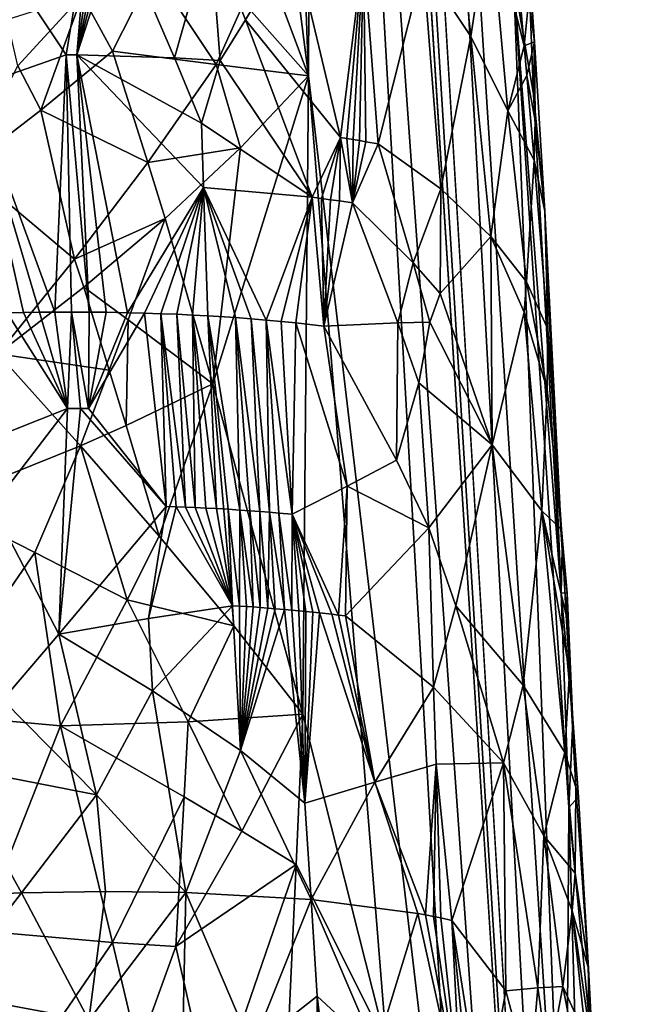
# Model space of a CAD drawing. Extents: x -293 to 293, y 0 to 826.
# Drawn here: x 178 to 189, y 57 to 74 of the extents above; entities that cross this region are included whole.
import ezdxf

# ---------------------------------------------------------------- set-up
doc = ezdxf.new("R2010")
doc.units = 0
doc.header["$MEASUREMENT"] = 0

msp = doc.modelspace()

# ---------------------------------------------------------------- linework, layer by layer
for points in [[(195.108063, 140.908524, -60.406567), (179.313522, 367.290314, -78.364983), (203.645447, 5.06532, -49.064262)], [(184.789124, 276.725037, -70.638588), (203.645447, 5.06532, -49.064262), (179.313522, 367.290314, -78.364983)], [(178.694092, 183.804855, -409.479218), (189.48233, 5.021225, -451.658844), (167.261169, 360.431488, -366.256714)], [(178.113907, 183.509674, -408.386749), (167.261169, 360.431488, -366.256714), (189.48233, 5.021225, -451.658844)], [(184.789124, 276.725037, -70.638588), (197.128571, 95.615028, -56.102814), (203.645447, 5.06532, -49.064262)], [(184.525513, 95.901886, -431.405396), (189.48233, 5.021225, -451.658844), (178.694092, 183.804855, -409.479218)], [(183.052048, 95.155388, -428.671631), (178.113907, 183.509674, -408.386749), (189.48233, 5.021225, -451.658844)], [(184.525513, 95.901886, -431.405396), (187.362152, 51.915733, -442.246155), (189.48233, 5.021225, -451.658844)], [(186.471695, 74.91983, -438.620575), (187.362152, 51.915733, -442.246155), (184.525513, 95.901886, -431.405396)], [(182.358261, 89.742813, -428.616302), (183.052048, 95.155388, -428.671631), (182.962738, 73.24852, -432.131897)], [(182.962738, 73.24852, -432.131897), (183.052048, 95.155388, -428.671631), (185.584976, 51.019722, -438.972748)], [(183.052048, 95.155388, -428.671631), (189.48233, 5.021225, -451.658844), (185.584976, 51.019722, -438.972748)], [(182.358261, 89.742813, -428.616302), (182.962738, 73.24852, -432.131897), (181.538376, 84.354637, -428.720306)], [(180.956039, 78.614281, -429.325439), (181.538376, 84.354637, -428.720306), (182.962738, 73.24852, -432.131897)], [(181.85437, 74.493294, -430.850189), (180.956039, 78.614281, -429.325439), (182.962738, 73.24852, -432.131897)], [(179.178452, 75.802666, -453.611694), (176.620132, 76.897255, -454.309387), (178.817734, 73.607895, -454.283508)], [(177.215256, 73.047104, -454.978302), (178.817734, 73.607895, -454.283508), (176.620132, 76.897255, -454.309387)], [(186.650818, 73.761459, -444.112885), (186.412003, 76.492287, -443.938232), (186.064316, 76.071617, -445.485413)], [(186.650818, 73.761459, -444.112885), (186.759308, 74.849007, -442.303375), (186.412003, 76.492287, -443.938232)], [(185.565781, 75.625694, -446.981079), (185.739761, 73.916893, -447.181549), (186.064316, 76.071617, -445.485413)], [(185.739761, 73.916893, -447.181549), (186.370636, 72.649826, -445.884521), (186.064316, 76.071617, -445.485413)], [(186.650818, 73.761459, -444.112885), (186.064316, 76.071617, -445.485413), (186.370636, 72.649826, -445.884521)], [(179.178452, 75.802666, -453.611694), (178.817734, 73.607895, -454.283508), (178.996857, 73.606407, -454.204681)], [(179.312347, 75.800072, -453.546173), (179.178452, 75.802666, -453.611694), (178.996857, 73.606407, -454.204681)], [(179.442795, 75.79715, -453.480591), (179.312347, 75.800072, -453.546173), (178.996857, 73.606407, -454.204681)], [(179.569794, 75.79393, -453.4151), (179.442795, 75.79715, -453.480591), (178.996857, 73.606407, -454.204681)], [(179.706924, 75.790031, -453.342468), (179.569794, 75.79393, -453.4151), (178.996857, 73.606407, -454.204681)], [(180.666595, 73.557022, -453.312958), (179.706924, 75.790031, -453.342468), (178.996857, 73.606407, -454.204681)], [(181.279861, 75.710564, -452.356476), (179.706924, 75.790031, -453.342468), (180.666595, 73.557022, -453.312958)], [(181.279861, 75.710564, -452.356476), (180.666595, 73.557022, -453.312958), (181.450668, 73.508896, -452.783386)], [(181.279861, 75.710564, -452.356476), (181.450668, 73.508896, -452.783386), (181.884186, 74.203178, -452.2677)], [(181.279861, 75.710564, -452.356476), (181.884186, 74.203178, -452.2677), (182.703156, 75.572441, -451.170013)], [(185.565781, 75.625694, -446.981079), (184.92363, 75.151604, -448.409393), (185.739761, 73.916893, -447.181549)], [(181.884186, 74.203178, -452.2677), (183.507187, 72.192398, -451.246124), (182.703156, 75.572441, -451.170013)], [(183.905899, 75.386314, -449.860413), (182.703156, 75.572441, -451.170013), (183.507187, 72.192398, -451.246124)], [(183.905899, 75.386314, -449.860413), (183.507187, 72.192398, -451.246124), (183.618759, 72.175087, -451.124176)], [(183.905899, 75.386314, -449.860413), (183.618759, 72.175087, -451.124176), (183.728806, 72.157341, -451.000916)], [(183.905899, 75.386314, -449.860413), (183.728806, 72.157341, -451.000916), (183.837296, 72.13916, -450.876343)], [(183.905899, 75.386314, -449.860413), (183.837296, 72.13916, -450.876343), (183.944214, 72.120552, -450.750488)], [(183.905899, 75.386314, -449.860413), (184.15329, 72.082047, -450.494965), (184.92363, 75.151604, -448.409393)], [(183.905899, 75.386314, -449.860413), (183.944214, 72.120552, -450.750488), (184.15329, 72.082047, -450.494965)], [(185.227478, 71.313805, -449.098511), (184.92363, 75.151604, -448.409393), (184.15329, 72.082047, -450.494965)], [(185.739761, 73.916893, -447.181549), (184.92363, 75.151604, -448.409393), (185.227478, 71.313805, -449.098511)], [(179.089493, 74.621147, -428.970581), (180.30835, 75.055099, -429.582001), (179.607834, 73.669174, -429.449646)], [(180.30835, 75.055099, -429.582001), (181.382858, 73.440117, -430.668152), (179.607834, 73.669174, -429.449646)], [(181.85437, 74.493294, -430.850189), (181.382858, 73.440117, -430.668152), (180.30835, 75.055099, -429.582001)], [(186.471695, 74.91983, -438.620575), (187.283798, 64.403488, -442.180511), (187.419769, 60.731621, -442.470917)], [(186.471695, 74.91983, -438.620575), (187.419769, 60.731621, -442.470917), (187.362152, 51.915733, -442.246155)], [(186.813782, 72.932602, -440.506653), (187.283798, 64.403488, -442.180511), (186.471695, 74.91983, -438.620575)], [(186.754211, 74.381767, -440.44339), (186.813782, 72.932602, -440.506653), (186.471695, 74.91983, -438.620575)], [(186.650818, 73.761459, -444.112885), (186.830338, 73.827721, -442.27832), (186.759308, 74.849007, -442.303375)], [(186.754211, 74.381767, -440.44339), (186.759308, 74.849007, -442.303375), (186.830338, 73.827721, -442.27832)], [(179.089493, 74.621147, -428.970581), (177.990311, 73.416222, -428.740845), (177.805939, 74.210907, -428.490662)], [(179.089493, 74.621147, -428.970581), (178.379196, 72.657631, -429.069092), (177.990311, 73.416222, -428.740845)], [(179.089493, 74.621147, -428.970581), (179.607834, 73.669174, -429.449646), (178.379196, 72.657631, -429.069092)], [(181.85437, 74.493294, -430.850189), (182.962738, 73.24852, -432.131897), (181.382858, 73.440117, -430.668152)], [(186.754211, 74.381767, -440.44339), (186.830338, 73.827721, -442.27832), (186.813782, 72.932602, -440.506653)], [(181.884186, 74.203178, -452.2677), (181.450668, 73.508896, -452.783386), (183.02684, 71.169518, -452.032837)], [(181.884186, 74.203178, -452.2677), (183.02684, 71.169518, -452.032837), (183.507187, 72.192398, -451.246124)], [(185.739761, 73.916893, -447.181549), (185.227478, 71.313805, -449.098511), (186.080017, 70.498863, -447.58371)], [(185.739761, 73.916893, -447.181549), (186.080017, 70.498863, -447.58371), (186.370636, 72.649826, -445.884521)], [(186.650818, 73.761459, -444.112885), (186.370636, 72.649826, -445.884521), (186.701096, 73.252136, -444.100311)], [(186.650818, 73.761459, -444.112885), (186.701096, 73.252136, -444.100311), (186.830338, 73.827721, -442.27832)], [(186.842911, 72.482666, -443.532593), (186.830338, 73.827721, -442.27832), (186.701096, 73.252136, -444.100311)], [(186.813782, 72.932602, -440.506653), (186.830338, 73.827721, -442.27832), (187.008591, 70.932335, -442.394165)], [(186.842911, 72.482666, -443.532593), (187.008591, 70.932335, -442.394165), (186.830338, 73.827721, -442.27832)], [(177.215256, 73.047104, -454.978302), (178.620438, 69.205894, -455.360474), (178.817734, 73.607895, -454.283508)], [(178.379196, 72.657631, -429.069092), (179.607834, 73.669174, -429.449646), (180.210983, 71.761795, -430.20047)], [(178.817734, 73.607895, -454.283508), (178.620438, 69.205894, -455.360474), (178.904694, 69.206444, -455.248291)], [(178.817734, 73.607895, -454.283508), (178.904694, 69.206444, -455.248291), (179.209457, 69.205154, -455.11972)], [(178.996857, 73.606407, -454.204681), (178.817734, 73.607895, -454.283508), (179.209457, 69.205154, -455.11972)], [(178.996857, 73.606407, -454.204681), (179.209457, 69.205154, -455.11972), (179.502625, 69.202034, -454.987671)], [(178.996857, 73.606407, -454.204681), (179.502625, 69.202034, -454.987671), (179.865906, 69.195518, -454.812256)], [(181.167191, 71.337471, -453.527374), (178.996857, 73.606407, -454.204681), (179.865906, 69.195518, -454.812256)], [(181.131134, 72.43515, -453.280487), (178.996857, 73.606407, -454.204681), (181.167191, 71.337471, -453.527374)], [(180.666595, 73.557022, -453.312958), (178.996857, 73.606407, -454.204681), (181.131134, 72.43515, -453.280487)], [(180.210983, 71.761795, -430.20047), (179.607834, 73.669174, -429.449646), (181.382858, 73.440117, -430.668152)], [(181.796875, 72.015923, -431.274902), (180.210983, 71.761795, -430.20047), (181.382858, 73.440117, -430.668152)], [(181.450668, 73.508896, -452.783386), (180.666595, 73.557022, -453.312958), (181.131134, 72.43515, -453.280487)], [(181.450668, 73.508896, -452.783386), (181.131134, 72.43515, -453.280487), (183.02684, 71.169518, -452.032837)], [(181.796875, 72.015923, -431.274902), (181.382858, 73.440117, -430.668152), (182.962738, 73.24852, -432.131897)], [(177.990311, 73.416222, -428.740845), (178.379196, 72.657631, -429.069092), (177.097809, 71.672691, -428.828094)], [(181.323837, 67.978897, -431.705109), (182.962738, 73.24852, -432.131897), (182.865021, 62.327541, -434.02774)], [(181.796875, 72.015923, -431.274902), (182.962738, 73.24852, -432.131897), (181.323837, 67.978897, -431.705109)], [(184.296143, 56.671585, -436.462463), (182.865021, 62.327541, -434.02774), (182.962738, 73.24852, -432.131897)], [(184.296143, 56.671585, -436.462463), (182.962738, 73.24852, -432.131897), (185.584976, 51.019722, -438.972748)], [(186.701096, 73.252136, -444.100311), (186.370636, 72.649826, -445.884521), (186.825226, 71.806931, -444.155151)], [(186.842911, 72.482666, -443.532593), (186.701096, 73.252136, -444.100311), (186.825226, 71.806931, -444.155151)], [(177.215256, 73.047104, -454.978302), (177.805573, 69.195396, -455.642242), (178.084885, 69.200455, -455.552155)], [(177.215256, 73.047104, -454.978302), (178.084885, 69.200455, -455.552155), (178.356506, 69.203926, -455.458099)], [(177.215256, 73.047104, -454.978302), (178.356506, 69.203926, -455.458099), (178.620438, 69.205894, -455.360474)], [(186.813782, 72.932602, -440.506653), (187.008591, 70.932335, -442.394165), (187.283798, 64.403488, -442.180511)], [(178.958405, 70.110779, -429.88678), (177.097809, 71.672691, -428.828094), (178.379196, 72.657631, -429.069092)], [(178.958405, 70.110779, -429.88678), (178.379196, 72.657631, -429.069092), (180.210983, 71.761795, -430.20047)], [(186.693832, 69.724815, -445.953247), (186.370636, 72.649826, -445.884521), (186.080017, 70.498863, -447.58371)], [(186.825226, 71.806931, -444.155151), (186.370636, 72.649826, -445.884521), (186.693832, 69.724815, -445.953247)], [(181.131134, 72.43515, -453.280487), (181.167191, 71.337471, -453.527374), (183.02684, 71.169518, -452.032837)], [(186.842911, 72.482666, -443.532593), (186.825226, 71.806931, -444.155151), (187.008591, 70.932335, -442.394165)], [(183.507187, 72.192398, -451.246124), (183.02684, 71.169518, -452.032837), (183.184341, 71.149231, -451.87912)], [(183.507187, 72.192398, -451.246124), (183.184341, 71.149231, -451.87912), (183.339264, 71.128143, -451.7229)], [(183.507187, 72.192398, -451.246124), (183.339264, 71.128143, -451.7229), (183.491547, 71.10627, -451.56424)], [(183.507187, 72.192398, -451.246124), (183.491547, 71.10627, -451.56424), (183.714981, 71.071999, -451.321777)], [(183.618759, 72.175087, -451.124176), (183.507187, 72.192398, -451.246124), (183.714981, 71.071999, -451.321777)], [(183.728806, 72.157341, -451.000916), (183.618759, 72.175087, -451.124176), (183.714981, 71.071999, -451.321777)], [(183.837296, 72.13916, -450.876343), (183.728806, 72.157341, -451.000916), (183.714981, 71.071999, -451.321777)], [(183.944214, 72.120552, -450.750488), (183.837296, 72.13916, -450.876343), (183.714981, 71.071999, -451.321777)], [(184.15329, 72.082047, -450.494965), (183.944214, 72.120552, -450.750488), (183.714981, 71.071999, -451.321777)], [(184.755264, 70.050911, -450.255951), (184.15329, 72.082047, -450.494965), (183.714981, 71.071999, -451.321777)], [(185.227478, 71.313805, -449.098511), (184.15329, 72.082047, -450.494965), (184.755264, 70.050911, -450.255951)], [(181.796875, 72.015923, -431.274902), (180.507141, 70.808861, -430.581451), (180.210983, 71.761795, -430.20047)], [(181.796875, 72.015923, -431.274902), (181.323837, 67.978897, -431.705109), (180.507141, 70.808861, -430.581451)], [(178.958405, 70.110779, -429.88678), (180.210983, 71.761795, -430.20047), (180.507141, 70.808861, -430.581451)], [(186.825226, 71.806931, -444.155151), (186.693832, 69.724815, -445.953247), (187.057892, 68.91581, -444.268005)], [(186.825226, 71.806931, -444.155151), (187.057892, 68.91581, -444.268005), (187.008591, 70.932335, -442.394165)], [(178.958405, 70.110779, -429.88678), (177.643631, 68.490364, -429.734222), (177.097809, 71.672691, -428.828094)], [(181.167191, 71.337471, -453.527374), (179.865906, 69.195518, -454.812256), (180.1539, 69.188194, -454.663574)], [(181.167191, 71.337471, -453.527374), (180.1539, 69.188194, -454.663574), (180.435303, 69.179108, -454.509735)], [(181.167191, 71.337471, -453.527374), (180.435303, 69.179108, -454.509735), (180.710098, 69.168327, -454.351013)], [(181.167191, 71.337471, -453.527374), (180.710098, 69.168327, -454.351013), (180.978226, 69.155914, -454.187744)], [(181.167191, 71.337471, -453.527374), (180.978226, 69.155914, -454.187744), (181.239655, 69.14193, -454.020172)], [(181.167191, 71.337471, -453.527374), (181.239655, 69.14193, -454.020172), (181.714584, 69.111488, -453.693329)], [(181.167191, 71.337471, -453.527374), (181.714584, 69.111488, -453.693329), (181.979355, 69.091515, -453.497772)], [(181.167191, 71.337471, -453.527374), (181.979355, 69.091515, -453.497772), (182.239197, 69.069672, -453.295929)], [(181.167191, 71.337471, -453.527374), (182.239197, 69.069672, -453.295929), (183.02684, 71.169518, -452.032837)], [(185.227478, 71.313805, -449.098511), (184.755264, 70.050911, -450.255951), (185.216431, 69.526443, -449.684875)], [(185.227478, 71.313805, -449.098511), (185.216431, 69.526443, -449.684875), (186.080017, 70.498863, -447.58371)], [(183.02684, 71.169518, -452.032837), (182.239197, 69.069672, -453.295929), (182.493942, 69.045975, -453.08786)], [(183.02684, 71.169518, -452.032837), (182.493942, 69.045975, -453.08786), (182.743439, 69.020447, -452.873749)], [(183.02684, 71.169518, -452.032837), (182.743439, 69.020447, -452.873749), (183.226059, 68.963936, -452.427917)], [(183.184341, 71.149231, -451.87912), (183.02684, 71.169518, -452.032837), (183.226059, 68.963936, -452.427917)], [(183.339264, 71.128143, -451.7229), (183.184341, 71.149231, -451.87912), (183.226059, 68.963936, -452.427917)], [(183.491547, 71.10627, -451.56424), (183.339264, 71.128143, -451.7229), (183.226059, 68.963936, -452.427917)], [(183.714981, 71.071999, -451.321777), (183.491547, 71.10627, -451.56424), (183.226059, 68.963936, -452.427917)], [(184.489944, 69.023972, -450.937897), (183.714981, 71.071999, -451.321777), (183.226059, 68.963936, -452.427917)], [(184.755264, 70.050911, -450.255951), (183.714981, 71.071999, -451.321777), (184.489944, 69.023972, -450.937897)], [(187.008591, 70.932335, -442.394165), (187.057892, 68.91581, -444.268005), (187.305191, 65.140984, -442.6474)], [(187.008591, 70.932335, -442.394165), (187.305191, 65.140984, -442.6474), (187.283798, 64.403488, -442.180511)], [(178.958405, 70.110779, -429.88678), (180.507141, 70.808861, -430.581451), (179.115067, 69.632217, -430.064484)], [(179.115067, 69.632217, -430.064484), (180.507141, 70.808861, -430.581451), (179.87645, 69.074585, -430.572205)], [(179.87645, 69.074585, -430.572205), (180.507141, 70.808861, -430.581451), (181.323837, 67.978897, -431.705109)], [(186.080017, 70.498863, -447.58371), (185.216431, 69.526443, -449.684875), (186.107819, 66.937401, -448.795319)], [(186.652557, 69.203171, -446.352295), (186.080017, 70.498863, -447.58371), (186.107819, 66.937401, -448.795319)], [(186.693832, 69.724815, -445.953247), (186.080017, 70.498863, -447.58371), (186.652557, 69.203171, -446.352295)], [(178.958405, 70.110779, -429.88678), (179.115067, 69.632217, -430.064484), (177.643631, 68.490364, -429.734222)], [(184.755264, 70.050911, -450.255951), (184.489944, 69.023972, -450.937897), (185.040024, 69.032135, -450.128723)], [(185.216431, 69.526443, -449.684875), (184.755264, 70.050911, -450.255951), (185.040024, 69.032135, -450.128723)], [(186.693832, 69.724815, -445.953247), (186.652557, 69.203171, -446.352295), (187.047211, 67.882767, -445.082672)], [(186.693832, 69.724815, -445.953247), (187.047211, 67.882767, -445.082672), (187.057892, 68.91581, -444.268005)], [(179.115067, 69.632217, -430.064484), (179.553177, 68.211067, -430.586884), (177.643631, 68.490364, -429.734222)], [(179.115067, 69.632217, -430.064484), (179.87645, 69.074585, -430.572205), (179.553177, 68.211067, -430.586884)], [(185.216431, 69.526443, -449.684875), (185.040024, 69.032135, -450.128723), (186.107819, 66.937401, -448.795319)], [(178.83699, 67.554863, -455.648132), (177.805573, 69.195396, -455.642242), (177.384949, 66.979111, -456.23938)], [(178.83699, 67.554863, -455.648132), (178.084885, 69.200455, -455.552155), (177.805573, 69.195396, -455.642242)], [(178.83699, 67.554863, -455.648132), (178.356506, 69.203926, -455.458099), (178.084885, 69.200455, -455.552155)], [(178.83699, 67.554863, -455.648132), (178.620438, 69.205894, -455.360474), (178.356506, 69.203926, -455.458099)], [(178.83699, 67.554863, -455.648132), (178.904694, 69.206444, -455.248291), (178.620438, 69.205894, -455.360474)], [(179.059372, 67.555031, -455.559265), (178.904694, 69.206444, -455.248291), (178.83699, 67.554863, -455.648132)], [(179.197098, 67.554619, -455.501892), (178.904694, 69.206444, -455.248291), (179.059372, 67.555031, -455.559265)], [(179.197098, 67.554619, -455.501892), (179.209457, 69.205154, -455.11972), (178.904694, 69.206444, -455.248291)], [(179.197098, 67.554619, -455.501892), (179.502625, 69.202034, -454.987671), (179.209457, 69.205154, -455.11972)], [(179.197098, 67.554619, -455.501892), (179.865906, 69.195518, -454.812256), (179.502625, 69.202034, -454.987671)], [(179.197098, 67.554619, -455.501892), (180.1539, 69.188194, -454.663574), (179.865906, 69.195518, -454.812256)], [(179.197098, 67.554619, -455.501892), (180.52713, 65.881805, -455.243866), (180.1539, 69.188194, -454.663574)], [(179.87645, 69.074585, -430.572205), (179.841629, 67.264236, -430.939301), (179.553177, 68.211067, -430.586884)], [(179.87645, 69.074585, -430.572205), (181.323837, 67.978897, -431.705109), (179.841629, 67.264236, -430.939301)], [(180.52713, 65.881805, -455.243866), (180.435303, 69.179108, -454.509735), (180.1539, 69.188194, -454.663574)], [(180.695099, 65.876099, -455.150787), (180.435303, 69.179108, -454.509735), (180.52713, 65.881805, -455.243866)], [(180.858246, 65.869873, -455.057312), (180.710098, 69.168327, -454.351013), (180.435303, 69.179108, -454.509735)], [(180.858246, 65.869873, -455.057312), (180.435303, 69.179108, -454.509735), (180.695099, 65.876099, -455.150787)], [(181.025192, 65.862785, -454.958527), (180.978226, 69.155914, -454.187744), (180.710098, 69.168327, -454.351013)], [(181.025192, 65.862785, -454.958527), (180.710098, 69.168327, -454.351013), (180.858246, 65.869873, -455.057312)], [(181.204514, 65.854355, -454.848724), (180.978226, 69.155914, -454.187744), (181.025192, 65.862785, -454.958527)], [(181.38652, 65.844894, -454.733307), (181.239655, 69.14193, -454.020172), (180.978226, 69.155914, -454.187744)], [(181.38652, 65.844894, -454.733307), (180.978226, 69.155914, -454.187744), (181.204514, 65.854355, -454.848724)], [(181.586563, 65.83342, -454.601624), (181.239655, 69.14193, -454.020172), (181.38652, 65.844894, -454.733307)], [(181.784897, 65.820892, -454.465973), (181.714584, 69.111488, -453.693329), (181.239655, 69.14193, -454.020172)], [(181.784897, 65.820892, -454.465973), (181.239655, 69.14193, -454.020172), (181.586563, 65.83342, -454.601624)], [(181.958633, 65.808937, -454.342773), (181.714584, 69.111488, -453.693329), (181.784897, 65.820892, -454.465973)], [(182.128586, 65.796333, -454.218201), (181.714584, 69.111488, -453.693329), (181.958633, 65.808937, -454.342773)], [(182.128586, 65.796333, -454.218201), (181.979355, 69.091515, -453.497772), (181.714584, 69.111488, -453.693329)], [(182.294769, 65.783096, -454.092346), (181.979355, 69.091515, -453.497772), (182.128586, 65.796333, -454.218201)], [(182.294769, 65.783096, -454.092346), (182.239197, 69.069672, -453.295929), (181.979355, 69.091515, -453.497772)], [(182.45723, 65.769257, -453.965302), (182.239197, 69.069672, -453.295929), (182.294769, 65.783096, -454.092346)], [(182.684616, 65.748322, -453.780579), (182.493942, 69.045975, -453.08786), (182.239197, 69.069672, -453.295929)], [(182.684616, 65.748322, -453.780579), (182.239197, 69.069672, -453.295929), (182.45723, 65.769257, -453.965302)], [(182.684616, 65.748322, -453.780579), (182.743439, 69.020447, -452.873749), (182.493942, 69.045975, -453.08786)], [(186.652557, 69.203171, -446.352295), (186.107819, 66.937401, -448.795319), (186.953354, 65.805489, -446.691467)], [(186.652557, 69.203171, -446.352295), (186.953354, 65.805489, -446.691467), (187.047211, 67.882767, -445.082672)], [(183.622238, 66.227081, -452.763275), (182.743439, 69.020447, -452.873749), (182.684616, 65.748322, -453.780579)], [(183.622238, 66.227081, -452.763275), (183.226059, 68.963936, -452.427917), (182.743439, 69.020447, -452.873749)], [(184.489944, 69.023972, -450.937897), (183.226059, 68.963936, -452.427917), (184.466385, 66.676338, -451.652435)], [(183.622238, 66.227081, -452.763275), (184.466385, 66.676338, -451.652435), (183.226059, 68.963936, -452.427917)], [(184.489944, 69.023972, -450.937897), (184.466385, 66.676338, -451.652435), (184.85228, 67.994423, -450.731476)], [(185.040024, 69.032135, -450.128723), (184.489944, 69.023972, -450.937897), (184.85228, 67.994423, -450.731476)], [(185.040024, 69.032135, -450.128723), (184.85228, 67.994423, -450.731476), (186.107819, 66.937401, -448.795319)], [(187.057892, 68.91581, -444.268005), (187.047211, 67.882767, -445.082672), (187.28923, 65.490295, -444.680786)], [(187.057892, 68.91581, -444.268005), (187.28923, 65.490295, -444.680786), (187.305191, 65.140984, -442.6474)], [(179.059601, 66.920509, -430.633392), (176.622025, 65.936569, -430.050781), (177.643631, 68.490364, -429.734222)], [(179.553177, 68.211067, -430.586884), (179.059601, 66.920509, -430.633392), (177.643631, 68.490364, -429.734222)], [(179.553177, 68.211067, -430.586884), (179.841629, 67.264236, -430.939301), (179.059601, 66.920509, -430.633392)], [(179.841629, 67.264236, -430.939301), (181.323837, 67.978897, -431.705109), (180.409592, 65.371956, -431.65387)], [(181.681717, 63.841946, -432.788208), (180.409592, 65.371956, -431.65387), (181.323837, 67.978897, -431.705109)], [(181.681717, 63.841946, -432.788208), (181.323837, 67.978897, -431.705109), (182.865021, 62.327541, -434.02774)], [(184.85228, 67.994423, -450.731476), (184.466385, 66.676338, -451.652435), (185.024185, 65.517464, -451.222809)], [(184.85228, 67.994423, -450.731476), (185.024185, 65.517464, -451.222809), (186.107819, 66.937401, -448.795319)], [(187.047211, 67.882767, -445.082672), (186.953354, 65.805489, -446.691467), (187.28923, 65.490295, -444.680786)], [(178.83699, 67.554863, -455.648132), (177.384949, 66.979111, -456.23938), (177.549515, 65.881241, -456.432465)], [(178.83699, 67.554863, -455.648132), (177.549515, 65.881241, -456.432465), (178.691025, 63.699535, -456.562805)], [(179.059372, 67.555031, -455.559265), (178.691025, 63.699535, -456.562805), (180.52713, 65.881805, -455.243866)], [(179.059372, 67.555031, -455.559265), (178.83699, 67.554863, -455.648132), (178.691025, 63.699535, -456.562805)], [(179.197098, 67.554619, -455.501892), (179.059372, 67.555031, -455.559265), (180.52713, 65.881805, -455.243866)], [(179.059601, 66.920509, -430.633392), (179.841629, 67.264236, -430.939301), (180.409592, 65.371956, -431.65387)], [(179.059601, 66.920509, -430.633392), (178.277008, 65.09285, -430.7276), (176.622025, 65.936569, -430.050781)], [(179.059601, 66.920509, -430.633392), (179.858246, 64.283676, -431.587799), (178.277008, 65.09285, -430.7276)], [(179.059601, 66.920509, -430.633392), (180.409592, 65.371956, -431.65387), (179.858246, 64.283676, -431.587799)], [(185.024185, 65.517464, -451.222809), (185.482834, 64.184296, -450.913574), (186.107819, 66.937401, -448.795319)], [(185.482834, 64.184296, -450.913574), (186.635834, 62.82312, -448.982239), (186.107819, 66.937401, -448.795319)], [(186.953354, 65.805489, -446.691467), (186.107819, 66.937401, -448.795319), (186.635834, 62.82312, -448.982239)], [(183.622238, 66.227081, -452.763275), (185.024185, 65.517464, -451.222809), (184.466385, 66.676338, -451.652435)], [(183.622238, 66.227081, -452.763275), (182.684616, 65.748322, -453.780579), (183.478149, 64.0233, -453.506622)], [(183.622238, 66.227081, -452.763275), (183.478149, 64.0233, -453.506622), (183.594925, 64.008553, -453.393982)], [(183.622238, 66.227081, -452.763275), (183.594925, 64.008553, -453.393982), (185.024185, 65.517464, -451.222809)], [(178.277008, 65.09285, -430.7276), (176.384949, 62.339828, -430.866699), (176.622025, 65.936569, -430.050781)], [(177.549515, 65.881241, -456.432465), (177.733734, 62.575943, -457.093781), (178.691025, 63.699535, -456.562805)], [(180.223984, 63.967815, -455.854767), (180.52713, 65.881805, -455.243866), (178.691025, 63.699535, -456.562805)], [(180.223984, 63.967815, -455.854767), (180.695099, 65.876099, -455.150787), (180.52713, 65.881805, -455.243866)], [(180.223984, 63.967815, -455.854767), (181.663773, 64.18486, -454.956451), (180.695099, 65.876099, -455.150787)], [(180.858246, 65.869873, -455.057312), (180.695099, 65.876099, -455.150787), (181.663773, 64.18486, -454.956451)], [(181.025192, 65.862785, -454.958527), (180.858246, 65.869873, -455.057312), (181.663773, 64.18486, -454.956451)], [(181.204514, 65.854355, -454.848724), (181.025192, 65.862785, -454.958527), (181.663773, 64.18486, -454.956451)], [(181.38652, 65.844894, -454.733307), (181.204514, 65.854355, -454.848724), (181.663773, 64.18486, -454.956451)], [(181.586563, 65.83342, -454.601624), (181.38652, 65.844894, -454.733307), (181.663773, 64.18486, -454.956451)], [(181.586563, 65.83342, -454.601624), (181.663773, 64.18486, -454.956451), (181.783905, 64.177559, -454.87558)], [(181.784897, 65.820892, -454.465973), (181.586563, 65.83342, -454.601624), (181.783905, 64.177559, -454.87558)], [(181.784897, 65.820892, -454.465973), (181.783905, 64.177559, -454.87558), (181.900696, 64.170052, -454.795105)], [(181.784897, 65.820892, -454.465973), (181.900696, 64.170052, -454.795105), (182.014175, 64.162361, -454.715149)], [(181.958633, 65.808937, -454.342773), (181.784897, 65.820892, -454.465973), (182.014175, 64.162361, -454.715149)], [(181.958633, 65.808937, -454.342773), (182.014175, 64.162361, -454.715149), (182.136444, 64.153618, -454.627014)], [(182.128586, 65.796333, -454.218201), (181.958633, 65.808937, -454.342773), (182.136444, 64.153618, -454.627014)], [(182.128586, 65.796333, -454.218201), (182.136444, 64.153618, -454.627014), (182.267639, 64.143715, -454.53009)], [(182.294769, 65.783096, -454.092346), (182.128586, 65.796333, -454.218201), (182.267639, 64.143715, -454.53009)], [(182.294769, 65.783096, -454.092346), (182.267639, 64.143715, -454.53009), (182.394012, 64.133644, -454.434326)], [(182.294769, 65.783096, -454.092346), (182.394012, 64.133644, -454.434326), (182.550934, 64.120384, -454.312103)], [(182.45723, 65.769257, -453.965302), (182.294769, 65.783096, -454.092346), (182.550934, 64.120384, -454.312103)], [(182.45723, 65.769257, -453.965302), (182.550934, 64.120384, -454.312103), (182.675659, 64.10923, -454.21225)], [(182.684616, 65.748322, -453.780579), (182.45723, 65.769257, -453.965302), (182.675659, 64.10923, -454.21225)], [(182.684616, 65.748322, -453.780579), (182.675659, 64.10923, -454.21225), (182.797882, 64.097763, -454.111969)], [(182.684616, 65.748322, -453.780579), (182.797882, 64.097763, -454.111969), (182.917633, 64.085983, -454.011353)], [(182.684616, 65.748322, -453.780579), (182.917633, 64.085983, -454.011353), (183.034943, 64.073921, -453.9104)], [(182.684616, 65.748322, -453.780579), (183.034943, 64.073921, -453.9104), (183.149811, 64.061584, -453.809235)], [(182.684616, 65.748322, -453.780579), (183.149811, 64.061584, -453.809235), (183.360001, 64.037605, -453.617889)], [(182.684616, 65.748322, -453.780579), (183.360001, 64.037605, -453.617889), (183.478149, 64.0233, -453.506622)], [(187.346344, 61.675716, -446.863861), (186.953354, 65.805489, -446.691467), (186.635834, 62.82312, -448.982239)], [(187.427994, 63.040543, -445.289062), (186.953354, 65.805489, -446.691467), (187.346344, 61.675716, -446.863861)], [(187.372513, 64.02047, -445.045837), (186.953354, 65.805489, -446.691467), (187.427994, 63.040543, -445.289062)], [(187.28923, 65.490295, -444.680786), (186.953354, 65.805489, -446.691467), (187.372513, 64.02047, -445.045837)], [(185.024185, 65.517464, -451.222809), (183.594925, 64.008553, -453.393982), (185.103516, 62.790764, -451.924133)], [(185.024185, 65.517464, -451.222809), (185.103516, 62.790764, -451.924133), (185.482834, 64.184296, -450.913574)], [(181.681717, 63.841946, -432.788208), (179.858246, 64.283676, -431.587799), (180.409592, 65.371956, -431.65387)], [(187.28923, 65.490295, -444.680786), (187.372513, 64.02047, -445.045837), (187.387039, 64.397728, -444.248138)], [(187.28923, 65.490295, -444.680786), (187.387039, 64.397728, -444.248138), (187.305191, 65.140984, -442.6474)], [(178.277008, 65.09285, -430.7276), (178.716278, 62.12719, -431.56073), (176.384949, 62.339828, -430.866699)], [(178.277008, 65.09285, -430.7276), (179.858246, 64.283676, -431.587799), (178.716278, 62.12719, -431.56073)], [(187.387039, 64.397728, -444.248138), (187.283798, 64.403488, -442.180511), (187.305191, 65.140984, -442.6474)], [(187.283798, 64.403488, -442.180511), (187.483337, 62.205547, -443.391571), (187.419769, 60.731621, -442.470917)], [(187.387039, 64.397728, -444.248138), (187.483337, 62.205547, -443.391571), (187.283798, 64.403488, -442.180511)], [(187.387039, 64.397728, -444.248138), (187.372513, 64.02047, -445.045837), (187.427994, 63.040543, -445.289062)], [(187.387039, 64.397728, -444.248138), (187.427994, 63.040543, -445.289062), (187.483337, 62.205547, -443.391571)], [(179.858246, 64.283676, -431.587799), (180.903229, 62.196007, -432.609406), (178.716278, 62.12719, -431.56073)], [(181.681717, 63.841946, -432.788208), (180.903229, 62.196007, -432.609406), (179.858246, 64.283676, -431.587799)], [(180.223984, 63.967815, -455.854767), (180.294388, 62.729813, -456.108826), (181.663773, 64.18486, -454.956451)], [(180.294388, 62.729813, -456.108826), (181.79924, 61.710785, -455.475311), (181.663773, 64.18486, -454.956451)], [(181.79924, 61.710785, -455.475311), (181.783905, 64.177559, -454.87558), (181.663773, 64.18486, -454.956451)], [(181.79924, 61.710785, -455.475311), (181.900696, 64.170052, -454.795105), (181.783905, 64.177559, -454.87558)], [(181.79924, 61.710785, -455.475311), (182.014175, 64.162361, -454.715149), (181.900696, 64.170052, -454.795105)], [(181.79924, 61.710785, -455.475311), (182.136444, 64.153618, -454.627014), (182.014175, 64.162361, -454.715149)], [(185.482834, 64.184296, -450.913574), (185.103516, 62.790764, -451.924133), (186.301712, 61.499546, -450.252869)], [(185.482834, 64.184296, -450.913574), (186.301712, 61.499546, -450.252869), (186.635834, 62.82312, -448.982239)], [(181.79924, 61.710785, -455.475311), (182.267639, 64.143715, -454.53009), (182.136444, 64.153618, -454.627014)], [(181.79924, 61.710785, -455.475311), (182.394012, 64.133644, -454.434326), (182.267639, 64.143715, -454.53009)], [(181.79924, 61.710785, -455.475311), (182.550934, 64.120384, -454.312103), (182.394012, 64.133644, -454.434326)], [(182.896713, 60.808582, -454.879395), (182.550934, 64.120384, -454.312103), (181.79924, 61.710785, -455.475311)], [(182.896713, 60.808582, -454.879395), (182.675659, 64.10923, -454.21225), (182.550934, 64.120384, -454.312103)], [(182.896713, 60.808582, -454.879395), (182.797882, 64.097763, -454.111969), (182.675659, 64.10923, -454.21225)], [(182.896713, 60.808582, -454.879395), (182.917633, 64.085983, -454.011353), (182.797882, 64.097763, -454.111969)], [(182.896713, 60.808582, -454.879395), (183.034943, 64.073921, -453.9104), (182.917633, 64.085983, -454.011353)], [(182.896713, 60.808582, -454.879395), (183.149811, 64.061584, -453.809235), (183.034943, 64.073921, -453.9104)], [(184.098465, 61.165531, -453.641663), (183.149811, 64.061584, -453.809235), (182.896713, 60.808582, -454.879395)], [(184.098465, 61.165531, -453.641663), (183.360001, 64.037605, -453.617889), (183.149811, 64.061584, -453.809235)], [(184.098465, 61.165531, -453.641663), (183.478149, 64.0233, -453.506622), (183.360001, 64.037605, -453.617889)], [(184.098465, 61.165531, -453.641663), (183.594925, 64.008553, -453.393982), (183.478149, 64.0233, -453.506622)], [(184.098465, 61.165531, -453.641663), (185.103516, 62.790764, -451.924133), (183.594925, 64.008553, -453.393982)], [(180.223984, 63.967815, -455.854767), (178.691025, 63.699535, -456.562805), (180.294388, 62.729813, -456.108826)], [(181.681717, 63.841946, -432.788208), (182.865021, 62.327541, -434.02774), (180.903229, 62.196007, -432.609406)], [(179.337158, 60.950291, -456.93985), (178.691025, 63.699535, -456.562805), (177.733734, 62.575943, -457.093781)], [(180.294388, 62.729813, -456.108826), (178.691025, 63.699535, -456.562805), (179.337158, 60.950291, -456.93985)], [(187.427994, 63.040543, -445.289062), (187.346344, 61.675716, -446.863861), (187.538834, 61.080605, -445.775116)], [(187.583878, 60.914631, -444.118744), (187.483337, 62.205547, -443.391571), (187.427994, 63.040543, -445.289062)], [(187.583878, 60.914631, -444.118744), (187.427994, 63.040543, -445.289062), (187.538834, 61.080605, -445.775116)], [(186.988037, 60.24823, -448.965393), (186.635834, 62.82312, -448.982239), (186.301712, 61.499546, -450.252869)], [(186.988037, 60.24823, -448.965393), (187.346344, 61.675716, -446.863861), (186.635834, 62.82312, -448.982239)], [(180.294388, 62.729813, -456.108826), (179.337158, 60.950291, -456.93985), (180.864655, 59.281391, -456.624207)], [(180.294388, 62.729813, -456.108826), (180.864655, 59.281391, -456.624207), (181.79924, 61.710785, -455.475311)], [(184.098465, 61.165531, -453.641663), (185.145157, 61.475227, -452.256348), (185.103516, 62.790764, -451.924133)], [(185.103516, 62.790764, -451.924133), (185.145157, 61.475227, -452.256348), (186.301712, 61.499546, -450.252869)], [(179.337158, 60.950291, -456.93985), (177.733734, 62.575943, -457.093781), (176.849014, 61.435608, -457.521057)], [(176.384949, 62.339828, -430.866699), (178.716278, 62.12719, -431.56073), (177.333344, 58.621418, -431.9534)], [(180.903229, 62.196007, -432.609406), (182.865021, 62.327541, -434.02774), (181.819412, 60.330017, -433.589264)], [(181.819412, 60.330017, -433.589264), (182.865021, 62.327541, -434.02774), (182.750778, 59.75568, -434.416901)], [(184.296143, 56.671585, -436.462463), (182.750778, 59.75568, -434.416901), (182.865021, 62.327541, -434.02774)], [(180.903229, 62.196007, -432.609406), (180.832291, 60.915695, -432.834534), (178.716278, 62.12719, -431.56073)], [(180.903229, 62.196007, -432.609406), (181.819412, 60.330017, -433.589264), (180.832291, 60.915695, -432.834534)], [(187.583878, 60.914631, -444.118744), (187.419769, 60.731621, -442.470917), (187.483337, 62.205547, -443.391571)], [(179.610413, 58.426949, -432.750092), (177.333344, 58.621418, -431.9534), (178.716278, 62.12719, -431.56073)], [(180.832291, 60.915695, -432.834534), (179.610413, 58.426949, -432.750092), (178.716278, 62.12719, -431.56073)], [(181.79924, 61.710785, -455.475311), (180.864655, 59.281391, -456.624207), (183.007294, 59.158249, -455.212921)], [(182.896713, 60.808582, -454.879395), (181.79924, 61.710785, -455.475311), (183.007294, 59.158249, -455.212921)], [(186.988037, 60.24823, -448.965393), (187.527039, 59.609947, -446.952545), (187.346344, 61.675716, -446.863861)], [(187.538834, 61.080605, -445.775116), (187.346344, 61.675716, -446.863861), (187.527039, 59.609947, -446.952545)], [(184.098465, 61.165531, -453.641663), (184.965988, 58.895454, -453.25473), (185.145157, 61.475227, -452.256348)], [(185.145157, 61.475227, -452.256348), (184.965988, 58.895454, -453.25473), (185.098511, 58.869946, -453.08786)], [(185.145157, 61.475227, -452.256348), (185.098511, 58.869946, -453.08786), (185.228241, 58.843716, -452.918945)], [(185.145157, 61.475227, -452.256348), (185.41748, 58.803028, -452.661713), (186.301712, 61.499546, -450.252869)], [(185.145157, 61.475227, -452.256348), (185.228241, 58.843716, -452.918945), (185.41748, 58.803028, -452.661713)], [(186.336304, 57.599796, -451.494354), (186.301712, 61.499546, -450.252869), (185.41748, 58.803028, -452.661713)], [(186.888367, 57.646641, -450.246063), (186.301712, 61.499546, -450.252869), (186.336304, 57.599796, -451.494354)], [(186.988037, 60.24823, -448.965393), (186.301712, 61.499546, -450.252869), (186.888367, 57.646641, -450.246063)], [(176.567825, 59.209164, -458.021362), (178.049393, 59.274796, -457.720581), (176.849014, 61.435608, -457.521057)], [(179.337158, 60.950291, -456.93985), (176.849014, 61.435608, -457.521057), (178.049393, 59.274796, -457.720581)], [(184.098465, 61.165531, -453.641663), (182.896713, 60.808582, -454.879395), (183.007294, 59.158249, -455.212921)], [(184.098465, 61.165531, -453.641663), (183.007294, 59.158249, -455.212921), (184.830688, 58.920235, -453.419464)], [(184.098465, 61.165531, -453.641663), (184.830688, 58.920235, -453.419464), (184.965988, 58.895454, -453.25473)], [(187.755432, 57.978081, -445.912842), (187.538834, 61.080605, -445.775116), (187.527039, 59.609947, -446.952545)], [(187.583878, 60.914631, -444.118744), (187.538834, 61.080605, -445.775116), (187.755432, 57.978081, -445.912842)], [(179.337158, 60.950291, -456.93985), (178.049393, 59.274796, -457.720581), (179.488251, 59.298988, -457.252716)], [(179.337158, 60.950291, -456.93985), (179.488251, 59.298988, -457.252716), (180.864655, 59.281391, -456.624207)], [(180.832291, 60.915695, -432.834534), (180.689392, 58.356941, -433.293518), (179.610413, 58.426949, -432.750092)], [(180.832291, 60.915695, -432.834534), (181.819412, 60.330017, -433.589264), (180.689392, 58.356941, -433.293518)], [(187.583878, 60.914631, -444.118744), (187.83812, 56.333843, -444.876862), (187.419769, 60.731621, -442.470917)], [(187.583878, 60.914631, -444.118744), (187.755432, 57.978081, -445.912842), (187.83812, 56.333843, -444.876862)], [(187.419769, 60.731621, -442.470917), (187.630737, 53.391205, -443.091064), (187.362152, 51.915733, -442.246155)], [(187.419769, 60.731621, -442.470917), (187.83812, 56.333843, -444.876862), (187.630737, 53.391205, -443.091064)], [(181.819412, 60.330017, -433.589264), (182.750778, 59.75568, -434.416901), (180.689392, 58.356941, -433.293518)], [(186.988037, 60.24823, -448.965393), (186.888367, 57.646641, -450.246063), (187.312775, 57.670559, -448.947296)], [(186.988037, 60.24823, -448.965393), (187.312775, 57.670559, -448.947296), (187.475983, 58.966663, -447.623383)], [(186.988037, 60.24823, -448.965393), (187.475983, 58.966663, -447.623383), (187.527039, 59.609947, -446.952545)], [(181.318192, 55.589184, -434.235382), (180.689392, 58.356941, -433.293518), (182.750778, 59.75568, -434.416901)], [(181.318192, 55.589184, -434.235382), (182.750778, 59.75568, -434.416901), (182.512527, 54.618675, -435.228973)], [(184.296143, 56.671585, -436.462463), (182.512527, 54.618675, -435.228973), (182.750778, 59.75568, -434.416901)], [(187.755432, 57.978081, -445.912842), (187.527039, 59.609947, -446.952545), (187.475983, 58.966663, -447.623383)], [(179.488251, 59.298988, -457.252716), (178.049393, 59.274796, -457.720581), (179.205261, 57.093933, -457.848877)], [(179.488251, 59.298988, -457.252716), (179.205261, 57.093933, -457.848877), (180.864655, 59.281391, -456.624207)], [(180.790131, 55.712414, -457.500366), (180.864655, 59.281391, -456.624207), (179.205261, 57.093933, -457.848877)], [(181.991058, 56.629993, -456.596649), (180.864655, 59.281391, -456.624207), (180.790131, 55.712414, -457.500366)], [(181.991058, 56.629993, -456.596649), (183.007294, 59.158249, -455.212921), (180.864655, 59.281391, -456.624207)], [(176.567825, 59.209164, -458.021362), (176.721268, 57.55883, -458.337585), (178.049393, 59.274796, -457.720581)], [(176.721268, 57.55883, -458.337585), (179.205261, 57.093933, -457.848877), (178.049393, 59.274796, -457.720581)], [(181.991058, 56.629993, -456.596649), (183.109329, 57.508694, -455.553314), (183.007294, 59.158249, -455.212921)], [(183.007294, 59.158249, -455.212921), (184.112732, 56.580002, -454.877533), (184.830688, 58.920235, -453.419464)], [(183.007294, 59.158249, -455.212921), (183.109329, 57.508694, -455.553314), (184.112732, 56.580002, -454.877533)], [(187.475983, 58.966663, -447.623383), (187.312775, 57.670559, -448.947296), (187.708252, 56.811161, -447.453522)], [(187.475983, 58.966663, -447.623383), (187.708252, 56.811161, -447.453522), (187.753586, 57.021919, -446.927948)], [(187.755432, 57.978081, -445.912842), (187.475983, 58.966663, -447.623383), (187.753586, 57.021919, -446.927948)], [(184.112732, 56.580002, -454.877533), (185.584885, 55.514156, -453.402863), (184.830688, 58.920235, -453.419464)], [(184.965988, 58.895454, -453.25473), (184.830688, 58.920235, -453.419464), (185.584885, 55.514156, -453.402863)], [(185.098511, 58.869946, -453.08786), (184.965988, 58.895454, -453.25473), (185.584885, 55.514156, -453.402863)], [(185.228241, 58.843716, -452.918945), (185.098511, 58.869946, -453.08786), (185.584885, 55.514156, -453.402863)], [(185.41748, 58.803028, -452.661713), (185.228241, 58.843716, -452.918945), (185.584885, 55.514156, -453.402863)], [(185.41748, 58.803028, -452.661713), (185.747711, 55.477299, -453.17334), (185.943954, 55.429504, -452.881683)], [(185.41748, 58.803028, -452.661713), (185.584885, 55.514156, -453.402863), (185.747711, 55.477299, -453.17334)], [(186.336304, 57.599796, -451.494354), (185.41748, 58.803028, -452.661713), (185.943954, 55.429504, -452.881683)], [(178.126724, 56.261169, -432.712952), (176.525055, 56.873573, -432.219238), (177.333344, 58.621418, -431.9534)], [(178.126724, 56.261169, -432.712952), (177.333344, 58.621418, -431.9534), (179.610413, 58.426949, -432.750092)], [(178.126724, 56.261169, -432.712952), (179.610413, 58.426949, -432.750092), (180.04892, 56.578075, -433.35376)], [(179.610413, 58.426949, -432.750092), (180.689392, 58.356941, -433.293518), (180.04892, 56.578075, -433.35376)], [(181.318192, 55.589184, -434.235382), (180.04892, 56.578075, -433.35376), (180.689392, 58.356941, -433.293518)], [(187.755432, 57.978081, -445.912842), (187.753586, 57.021919, -446.927948), (187.824905, 56.37167, -446.695801)], [(187.755432, 57.978081, -445.912842), (187.824905, 56.37167, -446.695801), (187.83812, 56.333843, -444.876862)], [(186.336304, 57.599796, -451.494354), (185.943954, 55.429504, -452.881683), (186.749786, 56.061527, -451.149658)], [(186.888367, 57.646641, -450.246063), (186.336304, 57.599796, -451.494354), (186.749786, 56.061527, -451.149658)], [(186.888367, 57.646641, -450.246063), (186.749786, 56.061527, -451.149658), (187.070343, 56.360744, -450.242157)], [(186.888367, 57.646641, -450.246063), (187.070343, 56.360744, -450.242157), (187.312775, 57.670559, -448.947296)], [(187.312775, 57.670559, -448.947296), (187.070343, 56.360744, -450.242157), (187.566986, 56.382923, -448.495209)], [(187.708252, 56.811161, -447.453522), (187.312775, 57.670559, -448.947296), (187.566986, 56.382923, -448.495209)], [(176.721268, 57.55883, -458.337585), (178.343643, 55.972954, -458.352875), (179.205261, 57.093933, -457.848877)], [(176.721268, 57.55883, -458.337585), (177.404083, 54.83094, -458.7948), (178.343643, 55.972954, -458.352875)], [(181.991058, 56.629993, -456.596649), (183.110779, 54.226974, -456.393158), (183.109329, 57.508694, -455.553314)], [(183.109329, 57.508694, -455.553314), (183.110779, 54.226974, -456.393158), (183.313675, 54.209538, -456.233826)], [(183.109329, 57.508694, -455.553314), (183.313675, 54.209538, -456.233826), (183.507401, 54.19149, -456.0755)], [(184.112732, 56.580002, -454.877533), (183.109329, 57.508694, -455.553314), (183.507401, 54.19149, -456.0755)]]:
    msp.add_3dface(points)

doc.saveas('drawing.dxf')
